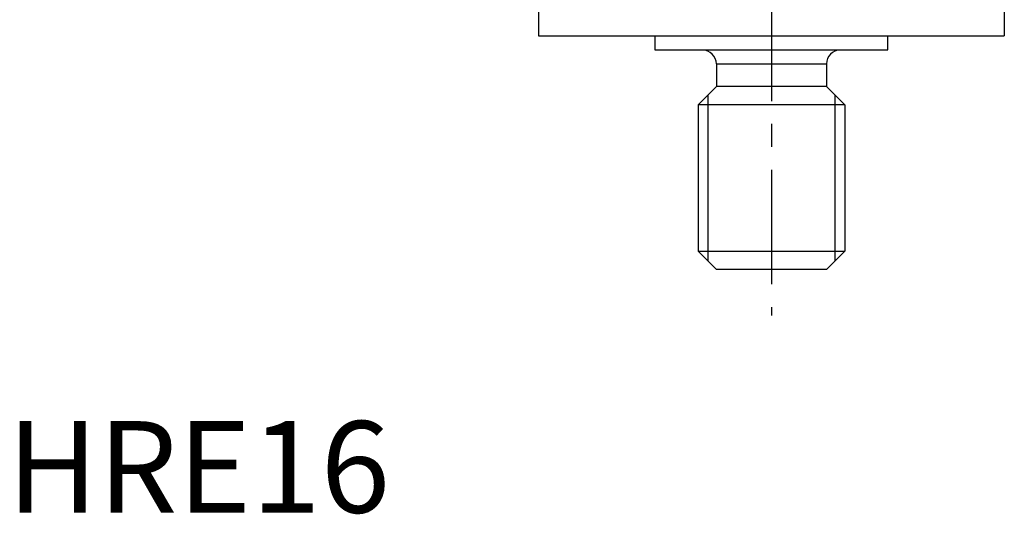
# Model space of a CAD drawing. Extents: x 1 to 221, y 0 to 294.
# Drawn here: x 1 to 109, y 0 to 54 of the extents above; entities that cross this region are included whole.
import ezdxf

# ---------------------------------------------------------------- set-up
doc = ezdxf.new("R2010")
doc.units = 0
doc.header["$LTSCALE"] = 10
doc.linetypes.add('CENTER', pattern=[2, 1.25, -0.25, 0.25, -0.25])
doc.layers.get('0').update_dxf_attribs({"linetype": 'CONTINUOUS'})
doc.layers.add('1', color=1, linetype='CENTER')
doc.layers.add('3', color=3, linetype='CONTINUOUS')
doc.styles.add('STANDARD1', font='txt')

msp = doc.modelspace()

# ---------------------------------------------------------------- linework, layer by layer
for p, q in [((57.95, 77.47), (57.95, 52.07)), ((108.75, 77.47), (108.75, 52.07)), ((57.95, 52.07), (108.75, 52.07)), ((70.65, 50.54), (83.35, 50.54)), ((83.35, 50.54), (96.05, 50.54)), ((77.35, 49.02), (89.35, 49.02)), ((77.35, 48.99), (77.35, 46.54)), ((89.35, 48.99), (89.35, 46.54)), ((77.35, 46.54), (75.35, 44.54)), ((89.35, 46.54), (77.35, 46.54)), ((91.35, 44.54), (89.35, 46.54)), ((91.35, 44.54), (75.35, 44.54)), ((75.35, 44.54), (75.35, 28.54)), ((91.35, 44.54), (91.35, 28.54)), ((75.35, 28.54), (91.35, 28.54)), ((77.35, 26.54), (75.35, 28.54)), ((91.35, 28.54), (89.35, 26.54)), ((89.35, 26.54), (77.35, 26.54))]:
    msp.add_line(p, q)
for points in [[(70.65, 52.07, 0), (70.65, 52.04, 0), (70.65, 52.02, 0), (70.65, 51.99, 0), (70.65, 51.97, 0), (70.65, 51.95, 0), (70.65, 51.92, 0), (70.65, 51.9, 0), (70.65, 51.87, 0), (70.65, 51.85, 0), (70.65, 51.82, 0), (70.65, 51.8, 0), (70.65, 51.78, 0), (70.65, 51.75, 0), (70.65, 51.73, 0), (70.65, 51.7, 0), (70.65, 51.68, 0), (70.65, 51.66, 0), (70.65, 51.63, 0), (70.65, 51.61, 0), (70.65, 51.58, 0), (70.65, 51.56, 0), (70.65, 51.53, 0), (70.65, 51.51, 0), (70.65, 51.49, 0), (70.65, 51.46, 0), (70.65, 51.44, 0), (70.65, 51.41, 0), (70.65, 51.39, 0), (70.65, 51.37, 0), (70.65, 51.34, 0), (70.65, 51.32, 0), (70.65, 51.29, 0), (70.65, 51.27, 0), (70.65, 51.24, 0), (70.65, 51.22, 0), (70.65, 51.2, 0), (70.65, 51.17, 0), (70.65, 51.15, 0), (70.65, 51.12, 0), (70.65, 51.1, 0), (70.65, 51.07, 0), (70.65, 51.05, 0), (70.65, 51.03, 0), (70.65, 51, 0), (70.65, 50.98, 0), (70.65, 50.95, 0), (70.65, 50.93, 0), (70.65, 50.91, 0), (70.65, 50.88, 0), (70.65, 50.86, 0), (70.65, 50.83, 0), (70.65, 50.81, 0), (70.65, 50.78, 0), (70.65, 50.76, 0), (70.65, 50.74, 0), (70.65, 50.71, 0), (70.65, 50.69, 0), (70.65, 50.66, 0), (70.65, 50.64, 0), (70.65, 50.62, 0), (70.65, 50.59, 0), (70.65, 50.57, 0), (70.65, 50.54, 0)], [(96.05, 50.54, 0), (96.05, 50.57, 0), (96.05, 50.59, 0), (96.05, 50.62, 0), (96.05, 50.64, 0), (96.05, 50.66, 0), (96.05, 50.69, 0), (96.05, 50.71, 0), (96.05, 50.74, 0), (96.05, 50.76, 0), (96.05, 50.78, 0), (96.05, 50.81, 0), (96.05, 50.83, 0), (96.05, 50.86, 0), (96.05, 50.88, 0), (96.05, 50.91, 0), (96.05, 50.93, 0), (96.05, 50.95, 0), (96.05, 50.98, 0), (96.05, 51, 0), (96.05, 51.03, 0), (96.05, 51.05, 0), (96.05, 51.07, 0), (96.05, 51.1, 0), (96.05, 51.12, 0), (96.05, 51.15, 0), (96.05, 51.17, 0), (96.05, 51.2, 0), (96.05, 51.22, 0), (96.05, 51.24, 0), (96.05, 51.27, 0), (96.05, 51.29, 0), (96.05, 51.32, 0), (96.05, 51.34, 0), (96.05, 51.37, 0), (96.05, 51.39, 0), (96.05, 51.41, 0), (96.05, 51.44, 0), (96.05, 51.46, 0), (96.05, 51.49, 0), (96.05, 51.51, 0), (96.05, 51.53, 0), (96.05, 51.56, 0), (96.05, 51.58, 0), (96.05, 51.61, 0), (96.05, 51.63, 0), (96.05, 51.66, 0), (96.05, 51.68, 0), (96.05, 51.7, 0), (96.05, 51.73, 0), (96.05, 51.75, 0), (96.05, 51.78, 0), (96.05, 51.8, 0), (96.05, 51.82, 0), (96.05, 51.85, 0), (96.05, 51.87, 0), (96.05, 51.9, 0), (96.05, 51.92, 0), (96.05, 51.95, 0), (96.05, 51.97, 0), (96.05, 51.99, 0), (96.05, 52.02, 0), (96.05, 52.04, 0), (96.05, 52.07, 0)]]:
    msp.add_polyline3d(points)
for centre, start, end in [((75.83, 48.99), 0, 90), ((90.87, 48.99), 90, 180)]:
    msp.add_arc(centre, 1.52, start, end)
at = {"layer": '1'}
msp.add_line((83.35, 217.44), (83.35, 21.54), dxfattribs=at)
at = {"layer": '3'}
for p, q in [((76.43, 45.62), (76.43, 27.46)), ((90.27, 45.62), (90.27, 27.46))]:
    msp.add_line(p, q, dxfattribs=at)

# ---------------------------------------------------------------- texts
at = {"color": 3, "style": 'STANDARD1'}
msp.add_text('HRE16', height=10, dxfattribs=at).set_placement((0, 0))

doc.saveas('drawing.dxf')
